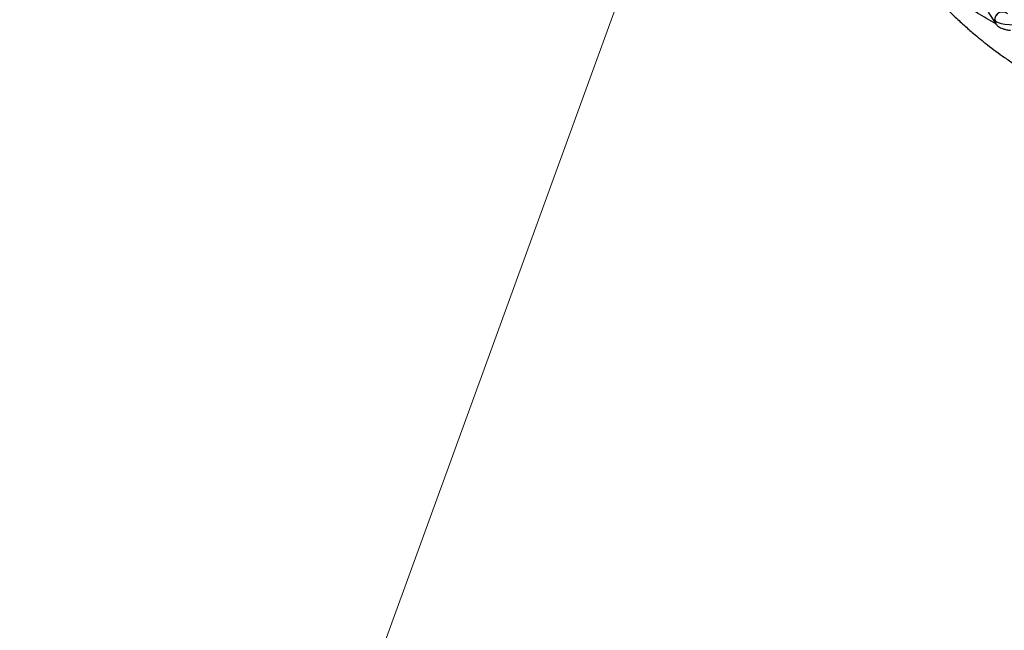
# Model space of a CAD drawing. Units: millimetres. Extents: x -1547 to 22834, y 9084 to 23956.
# Drawn here: x 3460 to 3839, y 14922 to 15157 of the extents above; entities that cross this region are included whole.
import ezdxf

# ---------------------------------------------------------------- set-up
doc = ezdxf.new("R2010")
doc.units = ezdxf.units.MM
doc.header["$LTSCALE"] = 100
doc.linetypes.add('SLD-Continua', pattern=[0])

# ---------------------------------------------------------------- blocks, each defined once
blk = doc.blocks.new('SW_HATCH_0')
at = {"color": 0, "linetype": 'SLD-Continua', "lineweight": 18}
blk.add_line((2592.23, -3089.3), (3726.86, 28.09), dxfattribs=at)

msp = doc.modelspace()

# ---------------------------------------------------------------- linework, layer by layer
at = {"color": 7, "linetype": 'SLD-Continua', "lineweight": 25}
msp.add_line((3832.89, 15159.99), (3835.8, 15155.48), dxfattribs=at)
at = {"color": 7, "linetype": 'SLD-Continua', "lineweight": 25, "flags": 128}
for points in [[(3835.8, 15155.48), (3835.6, 15155.86), (3835.36, 15156.83)], [(3835.36, 15156.83), (3835.85, 15156.37), (3836.7, 15155.96), (3837.87, 15155.61), (3839.33, 15155.34), (3841.02, 15155.16), (3842.88, 15155.06), (3844.86, 15155.06), (3846.89, 15155.16), (3847.24, 15155.19)]]:
    msp.add_lwpolyline(points, dxfattribs=at)
at = {"color": 7, "linetype": 'SLD-Continua', "lineweight": 25}
for centre, radius, start, end in [((3838.39, 15156.99), 3.04, 50.889, 182.9426), ((3838.37, 15157.03), 2.99, 94.1623, 211.0201)]:
    msp.add_arc(centre, radius, start, end, dxfattribs=at)
for points, knots in [([(3793.36, 15192.45), (3794.11, 15191.26), (3796.26, 15187.82), (3799.71, 15182.45), (3803.66, 15176.69), (3807.36, 15171.86), (3810.91, 15167.68), (3814.2, 15164.07), (3817.15, 15161.04), (3819.56, 15158.67), (3821.63, 15156.72), (3823.54, 15154.97), (3825.38, 15153.34), (3828.35, 15150.78), (3832.86, 15147.11), (3838.13, 15143.2), (3843.05, 15139.87), (3845.99, 15137.94), (3847.71, 15136.94), (3847.95, 15136.79)], [0, 0, 0, 0, 0.053037, 0.151976, 0.2396, 0.315762, 0.381392, 0.447672, 0.501171, 0.542411, 0.577031, 0.610089, 0.641624, 0.671714, 0.761195, 0.865202, 0.923315, 0.989127, 1, 1, 1, 1]), ([(3835.77, 15155.53), (3833.43, 15156.83), (3828.4, 15159.63), (3820.95, 15165.03), (3813.46, 15171.52), (3806.71, 15178.65), (3801.94, 15184.68), (3799.15, 15188.66), (3797.96, 15190.44), (3797.4, 15191.31), (3797.15, 15191.69), (3797.04, 15191.86)], [0, 0, 0, 0, 0.149939, 0.321406, 0.513233, 0.7027, 0.868929, 0.942242, 0.974571, 0.988813, 1, 1, 1, 1]), ([(3835.8, 15155.48), (3836.02, 15155.2), (3836.44, 15154.66), (3837.22, 15154.12), (3838.11, 15153.69), (3839.24, 15153.34), (3840.37, 15153.09), (3841.18, 15153.01), (3841.45, 15152.99)], [0, 0, 0, 0, 0.160178, 0.296623, 0.459742, 0.668245, 0.888801, 1, 1, 1, 1])]:
    msp.add_open_spline(points, degree=3, knots=knots, dxfattribs=at)

# ---------------------------------------------------------------- block references
at = {"color": 1, "linetype": 'SLD-Continua', "lineweight": 18}
msp.add_blockref('SW_HATCH_0', (450.49, 16473.76), dxfattribs=at)

doc.saveas('drawing.dxf')
